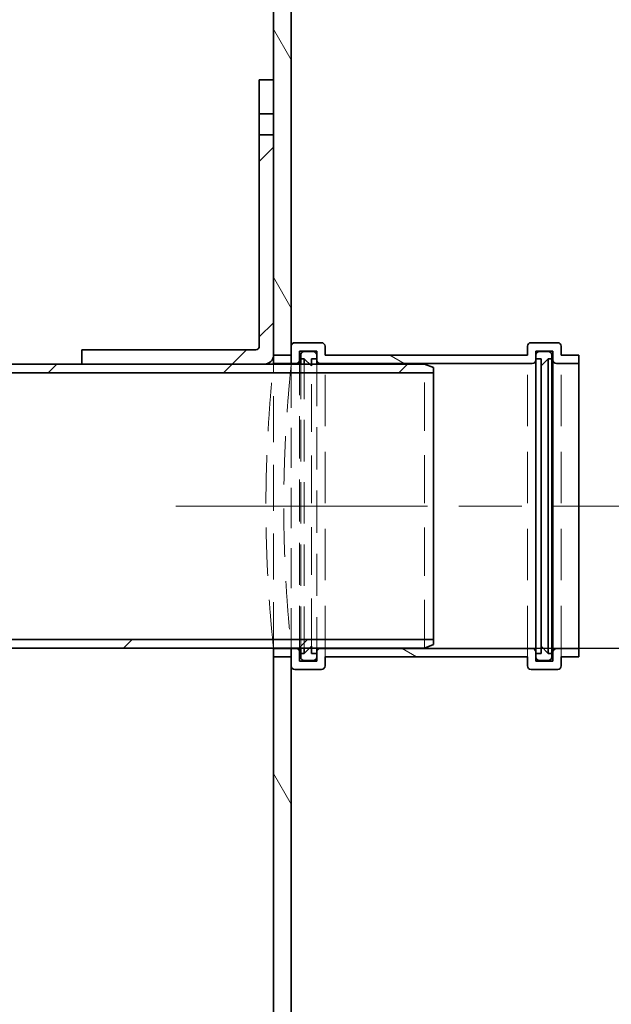
# Model space of a CAD drawing. Units: millimetres. Extents: x 215491 to 272873, y 126126 to 142048.
# Drawn here: x 240122 to 240455, y 136264 to 136819 of the extents above; entities that cross this region are included whole.
import ezdxf

# ---------------------------------------------------------------- set-up
doc = ezdxf.new("R2010")
doc.units = ezdxf.units.MM
doc.header["$LTSCALE"] = 25
doc.linetypes.add('ACANSTGL', pattern=[0.11811023622, 0.07874015748, -0.03937007874])
doc.linetypes.add('CHAIN', pattern=[0.35429999999999995, 0.2362, -0.0295, 0.0591, -0.0295])
doc.layers.get('DEFPOINTS').update_dxf_attribs({"color": 250})
doc.layers.add('AM_5', color=3, linetype='Continuous', lineweight=25)
doc.layers.add('Visible (ISO)', color=7, linetype='Continuous', lineweight=35)
for name, color, linetype, lineweight, true_color in [('Centerline (ISO)', 1, 'Continuous', 9, 0xff0000), ('Hatch (ISO)', 7, 'Continuous', 9, 0x0080ff), ('Hidden (ISO)', 1, 'ACANSTGL', 18, 0xff0000)]:
    doc.layers.add(name, color=color, linetype=linetype, lineweight=lineweight, true_color=true_color)
doc.styles.add('BEMSTIL', font='simplex.shx', dxfattribs={"width": 0.8})
doc.dimstyles.new('PL$0', dxfattribs={"dimscale": 15, "dimtxt": 3.5, "dimasz": 3.5, "dimexe": 2, "dimexo": 0, "dimgap": 2, "dimtad": 1, "dimdec": 1, "dimtxsty": 'BEMSTIL', "dimblk": 'OPEN30', "dimcen": 0, "dimclrd": 256, "dimclre": 256, "dimclrt": 256, "dimadec": 1, "dimazin": 2, "dimtfac": 0.875, "dimtdec": 1, "dimtix": 1, "dimtofl": 0, "dimtmove": 0, "dimatfit": 0, "dimldrblk": 'DOTSMALL', "dimfxl": 1, "dimtolj": 1, "dimarcsym": 0})
pattern_1 = [(45, (237547.2527956686, 131461.5343043907), (-49.39140866588035, 49.39140866588035), [])]

# ---------------------------------------------------------------- blocks, each defined once
blk = doc.blocks.new('_Open30')
at = {"color": 0, "linetype": 'ByBlock', "lineweight": -2}
for p, q in [((-1, 0.26794919), (0, 0)), ((0, 0), (-1, -0.26794919)), ((0, 0), (-1, 0))]:
    blk.add_line(p, q, dxfattribs=at)
blk = doc.blocks.new('*D116')
at = {"layer": 'AM_5', "lineweight": -2, "transparency": 16777216}
for p, q in [((240349.5031145281, 136465.0777857345), (240610.4638342351, 136465.0777857345)), ((240580.4638342351, 136412.5777857345), (240580.4638342351, 134707.5777857345)), ((240255.4638342344, 134655.0777857345), (240610.4638342351, 134655.0777857345))]:
    blk.add_line(p, q, dxfattribs=at)
at = {"layer": 'DEFPOINTS', "color": 0, "transparency": 16777216}
for p in [(240349.5031145281, 136465.0777857345), (240255.4638342344, 134655.0777857345), (240580.4638342351, 134655.0777857345)]:
    blk.add_point(p, dxfattribs=at)
at = {"layer": 'AM_5', "lineweight": -2, "transparency": 16777216, "xscale": 52.5, "yscale": 52.5, "zscale": 52.5}
for p, rotation in [((240580.4638342351, 136465.0777857345), 90), ((240580.4638342351, 134655.0777857345), 270)]:
    blk.add_blockref('_Open30', p, dxfattribs=dict(at, rotation=rotation))
at = {"layer": 'AM_5', "transparency": 16777216, "insert": (240497.963834235, 135534.0777857344), "char_height": 52.5, "attachment_point": 1, "rotation": 90, "style": 'BEMSTIL'}
blk.add_mtext('\\A1;1810', dxfattribs=at)
blk = doc.blocks.new('_DotSmall')
at = {"color": 0, "linetype": 'ByBlock', "const_width": 0.5}
blk.add_lwpolyline([(-0.0625, 0, 1), (0.0625, 0, 1)], format="xyb", close=True, dxfattribs=at)
blk = doc.blocks.new('*D121')
at = {"layer": 'AM_5', "lineweight": -2, "transparency": 16777216}
for p, q in [((240046.9031145281, 137275.0777857345), (240729.4687453277, 137275.0777857345)), ((240699.4687453277, 137222.5777857345), (240699.4687453277, 134707.5777857345)), ((240374.5031145281, 134655.0777857345), (240729.4687453277, 134655.0777857345))]:
    blk.add_line(p, q, dxfattribs=at)
at = {"layer": 'DEFPOINTS', "color": 0, "transparency": 16777216}
for p in [(240046.9031145281, 137275.0777857345), (240374.5031145281, 134655.0777857345), (240699.4687453277, 134655.0777857345)]:
    blk.add_point(p, dxfattribs=at)
at = {"layer": 'AM_5', "lineweight": -2, "transparency": 16777216, "xscale": 52.5, "yscale": 52.5, "zscale": 52.5}
for p, rotation in [((240699.4687453277, 137275.0777857345), 90), ((240699.4687453277, 134655.0777857345), 270)]:
    blk.add_blockref('_Open30', p, dxfattribs=dict(at, rotation=rotation))
at = {"layer": 'AM_5', "transparency": 16777216, "insert": (240643.2187453277, 135965.0777857344), "char_height": 52.5, "attachment_point": 5, "rotation": 90, "style": 'BEMSTIL'}
blk.add_mtext('\\A1;2620', dxfattribs=at)

msp = doc.modelspace()

# ---------------------------------------------------------------- hatches: boundary and pattern name
at = {"layer": 'Hatch (ISO)'}
h = msp.add_hatch(dxfattribs=at)
h.set_pattern_fill('ANSI31', color=256, scale=558.8, angle=75.00000000000001, style=0)
h.set_pattern_definition([(120, (237547.2527956686, 131461.5343043907), (-60.49187445434305, -34.925), [])])
h.paths.add_polyline_path([(240264.503114528, 136625.0777857344), (240274.503114528, 136625.0777857344), (240274.503114528, 136625.3777857344), (240274.503114528, 136630.0777857344), (240274.503114528, 136635.0777857344), (240274.503114528, 136905.0777857344), (240264.503114528, 136905.0777857344), (240264.503114528, 136785.0777857344), (240264.503114528, 136766.0777857344), (240264.503114528, 136754.0777857344), (240264.503114528, 136630.0777857344)])
h.paths.add_polyline_path([(240274.503114528, 136465.0777857344), (240264.503114528, 136465.0777857344), (240264.503114528, 136120.0777857344), (240264.503114528, 136020.0777857344), (240264.503114528, 134665.0777857344), (240274.503114528, 134665.0777857344), (240274.503114528, 136455.0777857344), (240274.503114528, 136460.0777857344), (240274.503114528, 136464.7777857344)])
h.paths.add_polyline_path([(238764.503114528, 136565.0777857344), (238754.503114528, 136565.0777857344), (238754.503114528, 136564.7777857344), (238754.503114528, 136560.0777857344), (238754.503114528, 136555.0777857344), (238754.503114528, 134665.0777857344), (238764.503114528, 134665.0777857344), (238764.503114528, 135937.6059786159), (238764.503114528, 135946.4295943986)])
h.paths.add_polyline_path([(238754.503114528, 136725.0777857344), (238764.503114528, 136725.0777857344), (238764.503114528, 136750.0777857344), (238764.503114528, 136804.0777857344), (238764.503114528, 136816.0777857344), (238764.503114528, 136830.0777857344), (238764.503114528, 136905.0777857344), (238754.503114528, 136905.0777857344), (238754.503114528, 136735.0777857344), (238754.503114528, 136730.0777857344), (238754.503114528, 136725.3777857344)])
h = msp.add_hatch(dxfattribs=at)
h.set_pattern_fill('ANSI31', color=256, scale=558.8, style=0)
h.set_pattern_definition(pattern_1)
edge = h.paths.add_edge_path()
edge.add_ellipse((240259.503114528, 136630.0777857344), major_axis=(6.025982086499035e-15, -5), ratio=1, start_angle=0, end_angle=89.99999999999994)
edge.add_line((240264.503114528, 136630.0777857344), (240264.503114528, 136754.0777857344))
edge.add_line((240264.503114528, 136754.0777857344), (240256.503114528, 136754.0777857344))
edge.add_line((240256.503114528, 136754.0777857344), (240256.503114528, 136635.0777857344))
edge.add_ellipse((240254.503114528, 136635.0777857344), major_axis=(1.999999999999995, 7.073329538025279e-15), ratio=1, start_angle=269.9999999999998, end_angle=359.9999999999998, ccw=False)
edge.add_line((240254.503114528, 136633.0777857344), (240156.503114528, 136633.0777857344))
edge.add_line((240156.503114528, 136633.0777857344), (240156.503114528, 136625.0777857344))
edge.add_line((240156.503114528, 136625.0777857344), (240259.503114528, 136625.0777857344))
h.paths.add_polyline_path([(240256.503114528, 136785.0777857344), (240256.503114528, 136766.0777857344), (240264.503114528, 136766.0777857344), (240264.503114528, 136785.0777857344)])
h = msp.add_hatch(dxfattribs=at)
h.set_pattern_fill('ANSI31', color=256, scale=558.8, angle=105, style=0)
h.set_pattern_definition([(150, (237547.2527956686, 131461.5343043907), (-34.925, -60.49187445434305), [])])
edge = h.paths.add_edge_path()
edge.add_ellipse((240409.503114528, 136455.0777857344), major_axis=(-1.999999999999993, -4.409556878553215e-14), ratio=1, start_angle=7.723100028167177e-13, end_angle=89.99999999999874)
edge.add_line((240409.503114528, 136453.0777857344), (240424.503114528, 136453.0777857344))
edge.add_ellipse((240424.503114528, 136455.0777857344), major_axis=(-1.065814103640152e-13, -1.999999999999963), ratio=1, start_angle=0, end_angle=90.00000000000101)
edge.add_line((240426.503114528, 136455.0777857344), (240426.503114528, 136460.0777857344))
edge.add_line((240426.503114528, 136460.0777857344), (240436.503114528, 136460.0777857344))
edge.add_line((240436.503114528, 136460.0777857344), (240436.503114528, 136464.7777857344))
edge.add_line((240436.503114528, 136464.7777857344), (240423.803114528, 136464.7777857344))
edge.add_ellipse((240423.803114528, 136462.7777857344), major_axis=(7.105427357601002e-14, 2.000000000000015), ratio=1, start_angle=2.035554996136636e-12, end_angle=90.00000000000408)
edge.add_line((240421.803114528, 136462.7777857344), (240421.803114528, 136457.7777857344))
edge.add_line((240421.803114528, 136457.7777857344), (240412.203114528, 136457.7777857344))
edge.add_line((240412.203114528, 136457.7777857344), (240412.203114528, 136460.0777857344))
edge.add_line((240412.203114528, 136460.0777857344), (240412.203114528, 136462.0777857344))
edge.add_line((240412.203114528, 136462.0777857344), (240412.203114528, 136462.7777857344))
edge.add_ellipse((240410.203114528, 136462.7777857344), major_axis=(1.999999999999993, -6.270840811838525e-14), ratio=1, start_angle=1.796463562583692e-12, end_angle=90.00000000000587)
edge.add_line((240410.203114528, 136464.7777857344), (240290.803114528, 136464.7777857344))
edge.add_ellipse((240290.803114528, 136462.7777857344), major_axis=(-5.773159728050814e-14, 2.000000000000015), ratio=1, start_angle=0, end_angle=89.99999999999838)
edge.add_line((240288.803114528, 136462.7777857344), (240288.803114528, 136462.0777857344))
edge.add_line((240288.803114528, 136462.0777857344), (240288.803114528, 136460.0777857344))
edge.add_line((240288.803114528, 136460.0777857344), (240288.803114528, 136457.7777857344))
edge.add_line((240288.803114528, 136457.7777857344), (240279.203114528, 136457.7777857344))
edge.add_line((240279.203114528, 136457.7777857344), (240279.203114528, 136462.7777857344))
edge.add_ellipse((240277.203114528, 136462.7777857344), major_axis=(1.999999999999997, -4.733393322852489e-14), ratio=1, start_angle=0, end_angle=90.00000000000138)
edge.add_line((240277.203114528, 136464.7777857344), (240274.503114528, 136464.7777857344))
edge.add_line((240274.503114528, 136464.7777857344), (240264.503114528, 136464.7777857344))
edge.add_line((240264.503114528, 136464.7777857344), (240264.503114528, 136460.0777857344))
edge.add_line((240264.503114528, 136460.0777857344), (240274.503114528, 136460.0777857344))
edge.add_line((240274.503114528, 136460.0777857344), (240274.503114528, 136455.0777857344))
edge.add_ellipse((240276.503114528, 136455.0777857344), major_axis=(-2.000000000000001, -4.733393322852489e-14), ratio=1, start_angle=0, end_angle=89.99999999999461)
edge.add_line((240276.503114528, 136453.0777857344), (240291.503114528, 136453.0777857344))
edge.add_ellipse((240291.503114528, 136455.0777857344), major_axis=(-1.110223024625157e-13, -2.00000000000001), ratio=1, start_angle=0, end_angle=90.00000000000112)
edge.add_line((240293.503114528, 136455.0777857344), (240293.503114528, 136460.0777857344))
edge.add_line((240293.503114528, 136460.0777857344), (240407.503114528, 136460.0777857344))
edge.add_line((240407.503114528, 136460.0777857344), (240407.503114528, 136455.0777857344))
edge = h.paths.add_edge_path()
edge.add_ellipse((240409.503114528, 136635.0777857344), major_axis=(3.5527136788005e-14, 1.999999999999975), ratio=1, start_angle=1.017777498068338e-12, end_angle=90.00000000000509)
edge.add_line((240407.503114528, 136635.0777857344), (240407.503114528, 136630.0777857344))
edge.add_line((240407.503114528, 136630.0777857344), (240293.503114528, 136630.0777857344))
edge.add_line((240293.503114528, 136630.0777857344), (240293.503114528, 136635.0777857344))
edge.add_ellipse((240291.503114528, 136635.0777857344), major_axis=(2.000000000000002, -3.195945833866472e-14), ratio=1, start_angle=9.155710391648362e-13, end_angle=90.00000000000497)
edge.add_line((240291.503114528, 136637.0777857344), (240276.503114528, 136637.0777857344))
edge.add_ellipse((240276.503114528, 136635.0777857344), major_axis=(-1.265654248072678e-13, 2.000000000000019), ratio=1, start_angle=4.579998741307465e-13, end_angle=89.99999999999636)
edge.add_line((240274.503114528, 136635.0777857344), (240274.503114528, 136630.0777857344))
edge.add_line((240274.503114528, 136630.0777857344), (240264.503114528, 136630.0777857344))
edge.add_line((240264.503114528, 136630.0777857344), (240264.503114528, 136625.3777857344))
edge.add_line((240264.503114528, 136625.3777857344), (240274.503114528, 136625.3777857344))
edge.add_line((240274.503114528, 136625.3777857344), (240277.203114528, 136625.3777857344))
edge.add_ellipse((240277.203114528, 136627.3777857344), major_axis=(1.06581410364015e-13, -2.000000000000006), ratio=1, start_angle=1.017777498068325e-12, end_angle=89.99999999999694)
edge.add_line((240279.203114528, 136627.3777857344), (240279.203114528, 136632.3777857344))
edge.add_line((240279.203114528, 136632.3777857344), (240288.803114528, 136632.3777857344))
edge.add_line((240288.803114528, 136632.3777857344), (240288.803114528, 136630.0777857344))
edge.add_line((240288.803114528, 136630.0777857344), (240288.803114528, 136628.0777857344))
edge.add_line((240288.803114528, 136628.0777857344), (240288.803114528, 136627.3777857344))
edge.add_ellipse((240290.803114528, 136627.3777857344), major_axis=(-2.000000000000011, -3.96466957835948e-14), ratio=1, start_angle=7.022664736671445e-12, end_angle=89.99999999999478)
edge.add_line((240290.803114528, 136625.3777857344), (240410.203114528, 136625.3777857344))
edge.add_ellipse((240410.203114528, 136627.3777857344), major_axis=(-7.105427357601002e-14, -1.999999999999991), ratio=1, start_angle=-2.035554996136651e-12, end_angle=89.99999999999389)
edge.add_line((240412.203114528, 136627.3777857344), (240412.203114528, 136628.0777857344))
edge.add_line((240412.203114528, 136628.0777857344), (240412.203114528, 136630.0777857344))
edge.add_line((240412.203114528, 136630.0777857344), (240412.203114528, 136632.3777857344))
edge.add_line((240412.203114528, 136632.3777857344), (240421.803114528, 136632.3777857344))
edge.add_line((240421.803114528, 136632.3777857344), (240421.803114528, 136627.3777857344))
edge.add_ellipse((240423.803114528, 136627.3777857344), major_axis=(-1.999999999999993, -4.733393322852498e-14), ratio=1, start_angle=6.786202683672221e-12, end_angle=89.99999999999865)
edge.add_line((240423.803114528, 136625.3777857344), (240436.503114528, 136625.3777857344))
edge.add_line((240436.503114528, 136625.3777857344), (240436.503114528, 136630.0777857344))
edge.add_line((240436.503114528, 136630.0777857344), (240426.503114528, 136630.0777857344))
edge.add_line((240426.503114528, 136630.0777857344), (240426.503114528, 136635.0777857344))
edge.add_ellipse((240424.503114528, 136635.0777857344), major_axis=(1.999999999999993, -7.160615412225953e-14), ratio=1, start_angle=2.051365209184394e-12, end_angle=90.00000000000206)
edge.add_line((240424.503114528, 136637.0777857344), (240409.503114528, 136637.0777857344))
h = msp.add_hatch(dxfattribs=at)
h.set_pattern_fill('ANSI31', color=256, scale=558.8, style=0)
h.set_pattern_definition(pattern_1)
h.paths.add_polyline_path([(240354.503114528, 136623.0777857344), (240349.503114528, 136625.0777857344), (240285.803114528, 136625.0777857344), (240284.803114528, 136625.0777857344), (240274.503114528, 136625.0777857344), (240264.503114528, 136625.0777857344), (240259.503114528, 136625.0777857344), (240156.503114528, 136625.0777857344), (240108.503114528, 136625.0777857344), (240105.503114528, 136625.0777857344), (240079.503114528, 136625.0777857344), (240079.503114528, 136620.1777857344), (240354.503114528, 136620.1777857344)])
h.paths.add_polyline_path([(240349.503114528, 136465.0777857344), (240354.503114528, 136467.0777857344), (240354.503114528, 136469.9777857344), (240079.503114528, 136469.9777857344), (240079.503114528, 136465.0777857344), (240105.503114528, 136465.0777857344), (240108.503114528, 136465.0777857344), (240264.503114528, 136465.0777857344), (240274.503114528, 136465.0777857344), (240284.803114528, 136465.0777857344), (240285.803114528, 136465.0777857344)])

# ---------------------------------------------------------------- linework, layer by layer
at = {"layer": 'Centerline (ISO)', "linetype": 'CHAIN', "ltscale": 23.99096870422363}
msp.add_line((240209.503114528, 136545.0777857344), (240491.503114528, 136545.0777857344), dxfattribs=at)
at = {"layer": 'Hidden (ISO)', "ltscale": 14.67356300354004}
for p, q in [((240293.503114528, 136460.0777857344), (240293.503114528, 136630.0777857344)), ((240407.503114528, 136460.0777857344), (240407.503114528, 136630.0777857344)), ((240426.503114528, 136460.0777857344), (240426.503114528, 136630.0777857344))]:
    msp.add_line(p, q, dxfattribs=at)
at = {"layer": 'Hidden (ISO)', "ltscale": 13.09912967681885}
msp.add_line((240264.503114528, 136465.0777857344), (240264.503114528, 136625.0777857344), dxfattribs=at)
at = {"layer": 'Hidden (ISO)', "ltscale": 11.4535436630249}
msp.add_line((240274.503114528, 136465.0777857344), (240274.503114528, 136625.0777857344), dxfattribs=at)
at = {"layer": 'Hidden (ISO)', "ltscale": 12.06411647796631}
for p, q in [((240279.203114528, 136465.0777857344), (240279.203114528, 136625.0777857344)), ((240288.803114528, 136625.0777857344), (240288.803114528, 136465.0777857344))]:
    msp.add_line(p, q, dxfattribs=at)
at = {"layer": 'Hidden (ISO)', "ltscale": 11.86834144592285}
for p, q in [((240279.803114528, 136465.0777857344), (240279.803114528, 136625.0777857344)), ((240281.803114528, 136465.0777857344), (240281.803114528, 136625.0777857344))]:
    msp.add_line(p, q, dxfattribs=at)
at = {"layer": 'Hidden (ISO)', "ltscale": 13.63778209686279}
msp.add_line((240285.803114528, 136466.0777857344), (240285.803114528, 136624.0777857344), dxfattribs=at)
at = {"layer": 'Hidden (ISO)', "ltscale": 13.81041240692139}
msp.add_line((240349.503114528, 136465.0777857344), (240349.503114528, 136625.0777857344), dxfattribs=at)
at = {"layer": 'Hidden (ISO)', "ltscale": 13.82012939453125}
msp.add_open_spline([(240264.503114528, 136465.0777857344), (240264.503114528, 136465.0777857344), (240264.4512430536, 136465.5591664957), (240264.23908669, 136467.5855714136), (240264.0789383584, 136469.1301488491), (240263.6762248498, 136473.2134893323), (240263.4337011426, 136475.755502348), (240262.912927766, 136481.6285622738), (240262.6352050455, 136484.9599845), (240262.0982706892, 136492.0585176384), (240261.8202393973, 136496.0687464303), (240261.298341407, 136504.802337885), (240261.0550094577, 136509.5254795168), (240260.650664798, 136519.3795107375), (240260.4897067841, 136524.5183210823), (240260.2764231034, 136534.8541100618), (240260.2242420282, 136540.0511792786), (240260.2242420282, 136550.1043921902), (240260.2764231034, 136555.301461407), (240260.4897067841, 136565.6372503865), (240260.650664798, 136570.7760607314), (240261.0550094577, 136580.6300919521), (240261.298341407, 136585.3532335839), (240261.8202393973, 136594.0868250386), (240262.0982706892, 136598.0970538304), (240262.6352050455, 136605.1955869689), (240262.912927766, 136608.5270091951), (240263.4337011426, 136614.4000691209), (240263.6762248498, 136616.9420821366), (240264.0789383584, 136621.0254226197), (240264.23908669, 136622.5700000552), (240264.4512430536, 136624.5964049731), (240264.503114528, 136625.0777857344), (240264.503114528, 136625.0777857344)], degree=3, knots=[12.06382888108902, 12.06382888108902, 12.06382888108902, 12.06382888108902, 13.57180416461255, 13.57180416461255, 15.07977944813608, 15.07977944813608, 16.5877547316596, 16.5877547316596, 18.09573001518313, 18.09573001518313, 19.60371195193172, 19.60371195193172, 21.11169388868031, 21.11169388868031, 22.6196758254289, 22.6196758254289, 24.12765776217749, 24.12765776217749, 25.63563969892608, 25.63563969892608, 27.14362163567467, 27.14362163567467, 28.65160357242326, 28.65160357242326, 30.15958550917185, 30.15958550917185, 31.66756079269538, 31.66756079269538, 33.1755360762189, 33.1755360762189, 34.68351135974243, 34.68351135974243, 36.19148664326595, 36.19148664326595, 36.19148664326595, 36.19148664326595], dxfattribs=at)
at = {"layer": 'Hidden (ISO)', "ltscale": 13.81986999511719}
msp.add_open_spline([(240274.503114528, 136625.0777857344), (240274.503114528, 136625.0777857344), (240274.4519276179, 136624.5964256088), (240274.2425689849, 136622.5700707003), (240274.0845320275, 136621.0255222765), (240273.6871284981, 136616.942213194), (240273.4478030129, 136614.4002025468), (240272.9339016803, 136608.5271056168), (240272.6598459832, 136605.1956442553), (240272.1300076845, 136598.096997356), (240271.855655501, 136594.0867071165), (240271.3406735729, 136585.3530118357), (240271.1005714769, 136580.6298284793), (240270.7016006684, 136570.7757668808), (240270.5427857526, 136565.6369697853), (240270.3323439952, 136555.3012734049), (240270.2808596357, 136550.1042836949), (240270.2808596357, 136540.0512877739), (240270.3323439952, 136534.854298064), (240270.5427857526, 136524.5186016836), (240270.7016006684, 136519.379804588), (240271.1005714769, 136509.5257429896), (240271.3406735729, 136504.8025596331), (240271.855655501, 136496.0688643524), (240272.1300076845, 136492.0585741129), (240272.6598459832, 136484.9599272136), (240272.9339016803, 136481.628465852), (240273.4478030129, 136475.755368922), (240273.6871284981, 136473.2133582748), (240274.0845320275, 136469.1300491924), (240274.2425689849, 136467.5855007685), (240274.4519276179, 136465.5591458601), (240274.503114528, 136465.0777857344), (240274.503114528, 136465.0777857344)], degree=3, knots=[12.06356987311818, 12.06356987311818, 12.06356987311818, 12.06356987311818, 13.57151295325539, 13.57151295325539, 15.07945603339259, 15.07945603339259, 16.58739911352979, 16.58739911352979, 18.09534219366699, 18.09534219366699, 19.6032915818092, 19.6032915818092, 21.1112409699514, 21.1112409699514, 22.6191903580936, 22.6191903580936, 24.12713974623581, 24.12713974623581, 25.63508913437801, 25.63508913437801, 27.14303852252021, 27.14303852252021, 28.65098791066242, 28.65098791066242, 30.15893729880462, 30.15893729880462, 31.66688037894182, 31.66688037894182, 33.17482345907902, 33.17482345907902, 34.68276653921622, 34.68276653921622, 36.19070961935343, 36.19070961935343, 36.19070961935343, 36.19070961935343], dxfattribs=at)
at = {"layer": 'Visible (ISO)'}
for p, q in [((240264.503114528, 136905.0777857344), (240264.503114528, 136625.0777857344)), ((240274.503114528, 136625.0777857344), (240274.503114528, 136905.0777857344)), ((240256.503114528, 136785.0777857344), (240256.503114528, 136766.0777857344)), ((240264.503114528, 136785.0777857344), (240256.503114528, 136785.0777857344)), ((240264.503114528, 136766.0777857344), (240264.503114528, 136785.0777857344)), ((240256.503114528, 136766.0777857344), (240264.503114528, 136766.0777857344)), ((240256.503114528, 136754.0777857344), (240256.503114528, 136766.0777857344)), ((240264.503114528, 136754.0777857344), (240256.503114528, 136754.0777857344)), ((240256.503114528, 136754.0777857344), (240256.503114528, 136635.0777857344)), ((240264.503114528, 136630.0777857344), (240264.503114528, 136754.0777857344)), ((240254.503114528, 136633.0777857344), (240156.503114528, 136633.0777857344)), ((240156.503114528, 136633.0777857344), (240156.503114528, 136625.0777857344)), ((240274.503114528, 136635.0777857344), (240274.503114528, 136630.0777857344)), ((240291.503114528, 136637.0777857344), (240276.503114528, 136637.0777857344)), ((240293.503114528, 136630.0777857344), (240293.503114528, 136635.0777857344)), ((240407.503114528, 136635.0777857344), (240407.503114528, 136630.0777857344)), ((240424.503114528, 136637.0777857344), (240409.503114528, 136637.0777857344)), ((240426.503114528, 136630.0777857344), (240426.503114528, 136635.0777857344)), ((240274.503114528, 136630.0777857344), (240264.503114528, 136630.0777857344)), ((240264.503114528, 136630.0777857344), (240264.503114528, 136625.3777857344)), ((240279.203114528, 136627.3777857344), (240279.203114528, 136632.3777857344)), ((240279.203114528, 136632.3777857344), (240288.803114528, 136632.3777857344)), ((240279.203114528, 136625.0777857344), (240279.203114528, 136627.3777857344)), ((240279.803114528, 136630.0777857344), (240279.803114528, 136628.0777857344)), ((240279.803114528, 136628.0777857344), (240281.803114528, 136628.0777857344)), ((240279.803114528, 136625.0777857344), (240279.803114528, 136628.0777857344)), ((240286.803114528, 136632.0777857344), (240281.803114528, 136632.0777857344)), ((240281.803114528, 136628.0777857344), (240285.803114528, 136624.0777857344)), ((240281.803114528, 136625.0777857344), (240281.803114528, 136628.0777857344)), ((240285.803114528, 136624.0777857344), (240285.803114528, 136628.0777857344)), ((240285.803114528, 136628.0777857344), (240288.803114528, 136628.0777857344)), ((240288.803114528, 136632.3777857344), (240288.803114528, 136627.3777857344)), ((240288.803114528, 136628.0777857344), (240288.803114528, 136630.0777857344)), ((240288.803114528, 136627.3777857344), (240288.803114528, 136625.0777857344)), ((240407.503114528, 136630.0777857344), (240293.503114528, 136630.0777857344)), ((240412.203114528, 136627.3777857344), (240412.203114528, 136632.3777857344)), ((240412.203114528, 136632.3777857344), (240421.803114528, 136632.3777857344)), ((240412.203114528, 136630.0777857344), (240412.203114528, 136628.0777857344)), ((240412.203114528, 136628.0777857344), (240415.203114528, 136628.0777857344)), ((240412.203114528, 136462.7777857344), (240412.203114528, 136627.3777857344)), ((240419.203114528, 136632.0777857344), (240414.203114528, 136632.0777857344)), ((240415.203114528, 136628.0777857344), (240415.203114528, 136624.0777857344)), ((240415.203114528, 136624.0777857344), (240419.203114528, 136628.0777857344)), ((240419.203114528, 136628.0777857344), (240421.203114528, 136628.0777857344)), ((240419.203114528, 136628.0777857344), (240419.203114528, 136462.0777857344)), ((240421.203114528, 136628.0777857344), (240421.203114528, 136630.0777857344)), ((240421.203114528, 136628.0777857344), (240421.203114528, 136462.0777857344)), ((240421.803114528, 136632.3777857344), (240421.803114528, 136627.3777857344)), ((240421.803114528, 136627.3777857344), (240421.803114528, 136462.7777857344)), ((240436.503114528, 136630.0777857344), (240426.503114528, 136630.0777857344)), ((240436.503114528, 136625.3777857344), (240436.503114528, 136630.0777857344)), ((240349.503114528, 136625.0777857344), (240079.503114528, 136625.0777857344)), ((240156.503114528, 136625.0777857344), (240259.503114528, 136625.0777857344)), ((240264.503114528, 136625.3777857344), (240277.203114528, 136625.3777857344)), ((240264.503114528, 136625.0777857344), (240274.503114528, 136625.0777857344)), ((240290.803114528, 136625.3777857344), (240410.203114528, 136625.3777857344)), ((240354.503114528, 136623.0777857344), (240349.503114528, 136625.0777857344)), ((240354.503114528, 136620.1777857344), (240354.503114528, 136623.0777857344)), ((240415.203114528, 136624.0777857344), (240415.203114528, 136466.0777857344)), ((240423.803114528, 136625.3777857344), (240436.503114528, 136625.3777857344)), ((240436.503114528, 136464.7777857344), (240436.503114528, 136625.3777857344)), ((240079.503114528, 136620.1777857344), (240354.503114528, 136620.1777857344)), ((240354.503114528, 136620.1777857344), (240354.503114528, 136469.9777857344)), ((240354.503114528, 136469.9777857344), (240079.503114528, 136469.9777857344)), ((240349.503114528, 136465.0777857344), (240354.503114528, 136467.0777857344)), ((240354.503114528, 136467.0777857344), (240354.503114528, 136469.9777857344)), ((240079.503114528, 136465.0777857344), (240349.503114528, 136465.0777857344)), ((240274.503114528, 136465.0777857344), (240264.503114528, 136465.0777857344)), ((240264.503114528, 136465.0777857344), (240264.503114528, 134665.0777857344)), ((240277.203114528, 136464.7777857344), (240264.503114528, 136464.7777857344)), ((240264.503114528, 136464.7777857344), (240264.503114528, 136460.0777857344)), ((240274.503114528, 134665.0777857344), (240274.503114528, 136465.0777857344)), ((240279.203114528, 136462.7777857344), (240279.203114528, 136465.0777857344)), ((240279.203114528, 136457.7777857344), (240279.203114528, 136462.7777857344)), ((240279.803114528, 136462.0777857344), (240279.803114528, 136465.0777857344)), ((240281.803114528, 136462.0777857344), (240279.803114528, 136462.0777857344)), ((240279.803114528, 136462.0777857344), (240279.803114528, 136460.0777857344)), ((240285.803114528, 136466.0777857344), (240281.803114528, 136462.0777857344)), ((240281.803114528, 136462.0777857344), (240281.803114528, 136465.0777857344)), ((240285.803114528, 136462.0777857344), (240285.803114528, 136466.0777857344)), ((240288.803114528, 136462.0777857344), (240285.803114528, 136462.0777857344)), ((240288.803114528, 136465.0777857344), (240288.803114528, 136462.7777857344)), ((240288.803114528, 136462.7777857344), (240288.803114528, 136457.7777857344)), ((240288.803114528, 136460.0777857344), (240288.803114528, 136462.0777857344)), ((240410.203114528, 136464.7777857344), (240290.803114528, 136464.7777857344)), ((240412.203114528, 136457.7777857344), (240412.203114528, 136462.7777857344)), ((240415.203114528, 136462.0777857344), (240412.203114528, 136462.0777857344)), ((240412.203114528, 136462.0777857344), (240412.203114528, 136460.0777857344)), ((240419.203114528, 136462.0777857344), (240415.203114528, 136466.0777857344)), ((240415.203114528, 136466.0777857344), (240415.203114528, 136462.0777857344)), ((240421.203114528, 136462.0777857344), (240419.203114528, 136462.0777857344)), ((240421.203114528, 136460.0777857344), (240421.203114528, 136462.0777857344)), ((240421.803114528, 136462.7777857344), (240421.803114528, 136457.7777857344)), ((240436.503114528, 136464.7777857344), (240423.803114528, 136464.7777857344)), ((240436.503114528, 136460.0777857344), (240436.503114528, 136464.7777857344)), ((240264.503114528, 136460.0777857344), (240274.503114528, 136460.0777857344)), ((240274.503114528, 136460.0777857344), (240274.503114528, 136455.0777857344)), ((240288.803114528, 136457.7777857344), (240279.203114528, 136457.7777857344)), ((240281.803114528, 136458.0777857344), (240286.803114528, 136458.0777857344)), ((240293.503114528, 136455.0777857344), (240293.503114528, 136460.0777857344)), ((240293.503114528, 136460.0777857344), (240407.503114528, 136460.0777857344)), ((240407.503114528, 136460.0777857344), (240407.503114528, 136455.0777857344)), ((240421.803114528, 136457.7777857344), (240412.203114528, 136457.7777857344)), ((240414.203114528, 136458.0777857344), (240419.203114528, 136458.0777857344)), ((240426.503114528, 136455.0777857344), (240426.503114528, 136460.0777857344)), ((240426.503114528, 136460.0777857344), (240436.503114528, 136460.0777857344)), ((240276.503114528, 136453.0777857344), (240291.503114528, 136453.0777857344)), ((240409.503114528, 136453.0777857344), (240424.503114528, 136453.0777857344))]:
    msp.add_line(p, q, dxfattribs=at)
for centre, radius, start, end in [((240254.503114528, 136635.0777857344), 1.999999999999995, 270, 0), ((240276.503114528, 136635.0777857344), 2.000000000000024, 90, 180), ((240291.503114528, 136635.0777857344), 2.000000000000008, 0, 90), ((240409.503114528, 136635.0777857344), 1.99999999999998, 90, 180), ((240424.503114528, 136635.0777857344), 1.999999999999999, 0, 90), ((240259.503114528, 136630.0777857344), 5, 270, 0), ((240277.203114528, 136627.3777857344), 2.000000000000012, 270, 0), ((240281.803114528, 136630.0777857344), 2.000000000000005, 90, 180), ((240286.803114528, 136630.0777857344), 2.000000000000008, 0, 90), ((240290.803114528, 136627.3777857344), 2.000000000000016, 180, 270), ((240410.203114528, 136627.3777857344), 1.999999999999996, 270, 0), ((240414.203114528, 136630.0777857344), 2.000000000000012, 90, 180), ((240419.203114528, 136630.0777857344), 2.00000000000002, 0, 90), ((240423.803114528, 136627.3777857344), 1.999999999999999, 180, 270), ((240277.203114528, 136462.7777857344), 2.000000000000003, 0, 90), ((240290.803114528, 136462.7777857344), 2.00000000000002, 90, 180), ((240410.203114528, 136462.7777857344), 1.999999999999999, 0, 90), ((240423.803114528, 136462.7777857344), 2.00000000000002, 90, 180), ((240281.803114528, 136460.0777857344), 2.000000000000004, 180, 270), ((240286.803114528, 136460.0777857344), 2.000000000000012, 270, 0), ((240414.203114528, 136460.0777857344), 2.000000000000009, 180, 270), ((240419.203114528, 136460.0777857344), 2.000000000000012, 270, 0), ((240276.503114528, 136455.0777857344), 2.000000000000006, 180, 270), ((240291.503114528, 136455.0777857344), 2.000000000000016, 270, 0), ((240409.503114528, 136455.0777857344), 1.999999999999999, 180, 270), ((240424.503114528, 136455.0777857344), 1.999999999999968, 270, 0)]:
    msp.add_arc(centre, radius, start, end, dxfattribs=at)

# ---------------------------------------------------------------- dimensions: what is measured, and where the dimension line sits
at = {"layer": 'AM_5'}
for base, p1, p2, angle, picture, middle in [((240699.4687453277, 134655.0777857345), (240046.903114528, 137275.0777857344), (240374.503114528, 134655.0777857344), 90, '*D121', (240699.4687453277, 135965.0777857344)), ((240580.4638342351, 134655.0777857345), (240349.503114528, 136465.0777857344), (240255.4638342343, 134655.0777857344), 270, '*D116', (240580.463834235, 135600.0777857344))]:
    dim = msp.add_linear_dim(base=base, p1=p1, p2=p2, angle=angle, dimstyle='PL$0', dxfattribs=at)
    dim.commit()
    dim.dimension.update_dxf_attribs({"geometry": picture, "text_midpoint": middle, "dimtype": 160})

doc.saveas('drawing.dxf')
